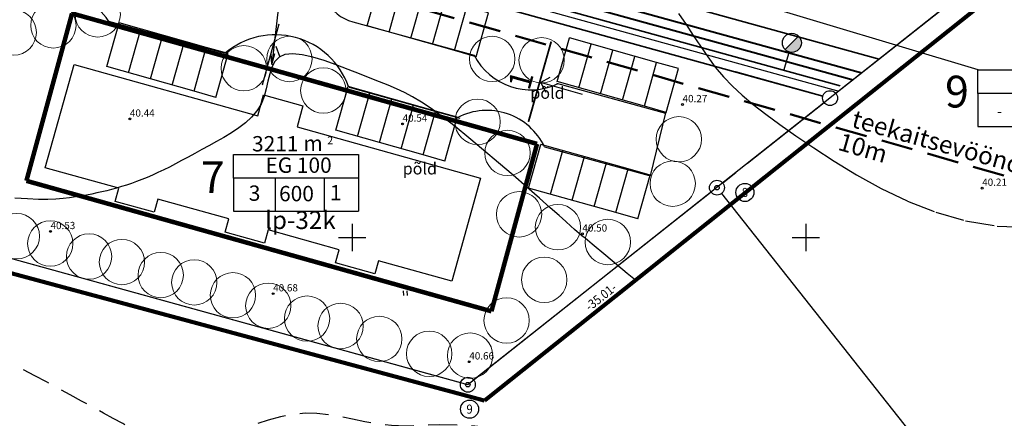
# Model space of a CAD drawing. Extents: x 545870 to 546331, y 6383771 to 6384053.
# Drawn here: x 546063 to 546172, y 6383830 to 6383874 of the extents above; entities that cross this region are included whole.
import ezdxf
from ezdxf.enums import TextEntityAlignment as Align

# ---------------------------------------------------------------- set-up
doc = ezdxf.new("R2010")
doc.units = 0
for name, pattern in [('DASHDOTX2', [2, 1, -0.5, 0, -0.5]), ('DASHED2', [9.525, 6.35, -3.175]), ('DASHEDX7', [5.25, 3.5, -1.75]), ('PIIRID', [7.5, 5, -1, 0.5, -1])]:
    doc.linetypes.add(name, pattern=pattern)
doc.layers.get('0').update_dxf_attribs({"linetype": 'CONTINUOUS'})
for name, color, linetype, lineweight in [('-PRgaas', 40, 'GASTORU', 30), ('ELEKTER', 1, 'CONTINUOUS', 40), ('piir UUS', 1, 'CONTINUOUS', 35), ('SP_K2_TORU', 82, 'K2_8_RD_KR2', 13), ('SP_K_TORU', 14, 'K1_8_RD_KR2', 13), ('SP_V_TORU', 5, 'V1_8_RD_KR2', 13), ('VSEIN', 7, 'CONTINUOUS', 15)]:
    doc.layers.add(name, color=color, linetype=linetype, lineweight=lineweight)
for name, color, linetype in [('_Hüdrant', 1, 'CONTINUOUS'), ('eh.õiguskastid', 7, 'CONTINUOUS'), ('EH_ALA', 7, 'DASHDOTX2'), ('EHITUSKEELUALA', 6, 'CONTINUOUS'), ('HALJASTUS', 3, 'CONTINUOUS'), ('k-as-pos-nr', 7, 'CONTINUOUS'), ('KOLVIK', 3, 'CONTINUOUS'), ('KORGPIK', 250, 'CONTINUOUS'), ('korgusjoon', 23, 'CONTINUOUS'), ('MOODUD', 7, 'CONTINUOUS'), ('PIIR', 1, 'CONTINUOUS'), ('PLANEERITAVAALA-PIIR', 1, 'PIIRID'), ('pr_kate', 1, 'CONTINUOUS'), ('PUU', 3, 'CONTINUOUS'), ('re-K-P', 251, 'CONTINUOUS'), ('RISTID', 7, 'CONTINUOUS'), ('TEED', 2, 'CONTINUOUS'), ('teekaitsevöönd', 181, 'DASHEDX7'), ('TEXT', 7, 'CONTINUOUS')]:
    doc.layers.add(name, color=color, linetype=linetype)
doc.styles.add('ESTS', font='romans.shx')
doc.styles.add('ROMAND', font='romand.shx')
doc.styles.add('ROMANS', font='ROMANS.shx')
doc.styles.get("Standard").update_dxf_attribs({"font": 'ISOCP'})
doc.styles.add('SWISL', font='swissl.ttf')
doc.linetypes.add('GASTORU', pattern='A,7,-1.2,["G1",ROMANS,S=1,R=0,X=-1,Y=-0.5],-1', length=9.2)
doc.linetypes.add('K1_8_RD_KR2', pattern='A,2,-0.8,["K1",ROMAND,S=0.8,R=0,X=-0.7,Y=-0.35],-0.8,2,-1.5,2,-1.5', length=10.6)
doc.linetypes.add('K2_8_RD_KR2', pattern='A,2,-0.8,["K2",ROMAND,S=0.8,R=0,X=-0.7,Y=-0.35],-0.8,2,-1.5,2,-1.5', length=10.6)
doc.linetypes.add('V1_8_RD_KR2', pattern='A,2,-0.8,["V1",ROMAND,S=0.8,R=0,X=-0.7,Y=-0.35],-0.8,2,-1.5,2,-1.5', length=10.6)

# ---------------------------------------------------------------- blocks, each defined once
blk = doc.blocks.new('rist')
for p, q in [((0, 3), (0, -3)), ((-3, 0), (3, 0))]:
    blk.add_line(p, q)
blk = doc.blocks.new('PPNR')
blk.add_circle((0, 0), 2)
at = {"style": 'ROMANS', "width": 0.9}
blk.add_attdef('PPNR', text='', height=2, dxfattribs=at).set_placement((0, 0), align=Align.MIDDLE_CENTER)
blk = doc.blocks.new('JOON')
at = {"style": 'ROMANS', "width": 0.9}
blk.add_attdef('JOON', text='', height=2, dxfattribs=at).set_placement((0, 0), align=Align.MIDDLE_CENTER)
blk = doc.blocks.new('P5')
at = {"layer": 're-K-P', "color": 7, "lineweight": 25}
for p, q in [((545937.8, 6583923.68), (545928.18, 6583926.39)), ((545940.21, 6583923.01), (545937.8, 6583923.68)), ((545936.45, 6583918.87), (545926.82, 6583921.58)), ((545938.85, 6583918.19), (545936.45, 6583918.87))]:
    blk.add_line(p, q, dxfattribs=at)
at = {"layer": 're-K-P', "color": 251, "lineweight": 25}
for points in [[(545926.82, 6583921.58), (545928.18, 6583926.39)], [(545929.23, 6583920.9), (545930.58, 6583925.72)], [(545931.63, 6583920.23), (545932.99, 6583925.04)], [(545934.04, 6583919.55), (545935.39, 6583924.36)], [(545936.45, 6583918.87), (545937.8, 6583923.68)], [(545938.85, 6583918.19), (545940.21, 6583923.01)]]:
    blk.add_lwpolyline(points, dxfattribs=at)
blk = doc.blocks.new('hein')
at = {"layer": 'KOLVIK'}
for p, q in [((-0.39, 0.5), (-0.39, -0.5)), ((0.41, 0.5), (0.41, -0.5))]:
    blk.add_line(p, q, dxfattribs=at)
blk = doc.blocks.new('galerii kont')
at = {"layer": 'VSEIN', "lineweight": 25, "ltscale": 0.5}
for p, q in [((546136.46, 6583803.62), (546139.78, 6583814.94)), ((546139.78, 6583814.94), (546159.96, 6583809.03)), ((546159.96, 6583809.03), (546160.63, 6583811.33)), ((546160.63, 6583811.33), (546164.95, 6583810.07)), ((546164.95, 6583810.07), (546164.28, 6583807.77)), ((546164.28, 6583807.77), (546184.42, 6583801.87)), ((546144.54, 6583801.25), (546136.46, 6583803.62)), ((546144.12, 6583799.81), (546144.54, 6583801.25)), ((546184.42, 6583801.87), (546181.1, 6583790.54)), ((546148.84, 6583799.99), (546148.42, 6583798.55)), ((546156.63, 6583797.71), (546148.84, 6583799.99)), ((546148.42, 6583798.55), (546144.12, 6583799.81)), ((546156.21, 6583796.27), (546156.63, 6583797.71)), ((546160.51, 6583795.01), (546156.21, 6583796.27)), ((546160.93, 6583796.45), (546160.51, 6583795.01)), ((546168.74, 6583794.17), (546160.93, 6583796.45)), ((546168.31, 6583792.73), (546168.74, 6583794.17)), ((546172.63, 6583791.46), (546168.31, 6583792.73)), ((546173.05, 6583792.9), (546172.63, 6583791.46)), ((546181.1, 6583790.54), (546173.05, 6583792.9))]:
    blk.add_line(p, q, dxfattribs=at)
at = {"layer": 'PUU', "lineweight": 25, "xscale": 0.5, "yscale": 0.5, "zscale": 0.5}
blk.add_blockref('hein', (546175.95, 6583789.29), dxfattribs=at)
blk = doc.blocks.new('NOOL')
at = {"layer": 'ELEKTER', "color": 1, "linetype": 'Continuous', "lineweight": 30, "ltscale": 0.5}
for p, q in [((-8.55, -7.49), (1.14, 1)), ((1.14, 1), (0.08, 0.33)), ((1.14, 1), (0.34, 0.04))]:
    blk.add_line(p, q, dxfattribs=at)
blk = doc.blocks.new('Hüdrant')
at = {"layer": '_Hüdrant'}
blk.add_hatch(color=256, dxfattribs=at).paths.add_polyline_path([(1.05, 0, 0.198912), (0.74, 0.74), (-0.74, -0.74, 0.668179)])
blk.add_line((-0.74, -0.74), (0.74, 0.74), dxfattribs=at)
blk.add_circle((0, 0), 1.05, dxfattribs=at)

msp = doc.modelspace()

# ---------------------------------------------------------------- linework, layer by layer
at = {"layer": '-PRgaas'}
msp.add_line((546063.35, 6383891.06), (546153.65, 6383866.11), dxfattribs=at)
at = {"layer": 'eh.õiguskastid', "color": 7, "lineweight": 25, "ltscale": 0.5}
msp.add_line((546143.22, 6383876.24), (546168.96, 6383868.51), dxfattribs=at)
at = {"layer": 'EH_ALA', "ltscale": 2, "const_width": 0.5}
for points in [[(546069.12, 6383874.67), (546064.09, 6383856.23)], [(546120.38, 6383860.3), (546069.12, 6383874.67)], [(546115.35, 6383841.86), (546064.09, 6383856.23)]]:
    msp.add_lwpolyline(points, dxfattribs=at)
at = {"layer": 'EH_ALA', "ltscale": 2, "const_width": 0.5, "elevation": 0}
msp.add_lwpolyline([(546120.38, 6383860.3), (546115.35, 6383841.86)], dxfattribs=at)
at = {"layer": 'EHITUSKEELUALA', "color": 7, "linetype": 'PIIRID'}
for p, q in [((546120.75, 6383867.05), (546121.83, 6383867.64)), ((546125.4, 6383865.73), (546120.75, 6383867.05)), ((546120.76, 6383867.09), (546121.35, 6383866.01))]:
    msp.add_line(p, q, dxfattribs=at)
at = {"layer": 'KORGPIK', "ltscale": 0.5}
for centre in [(546136.42, 6383864.64), (546075.5, 6383863.05), (546105.56, 6383862.5), (546169.45, 6383855.43), (546066.75, 6383850.66), (546125.38, 6383850.39), (546091.29, 6383843.8), (546112.91, 6383836.3)]:
    msp.add_circle(centre, 0.1, dxfattribs=at)
at = {"layer": 'korgusjoon', "ltscale": 0.5}
msp.add_line((546092.04, 6383869.92), (546091.62, 6383871.04), dxfattribs=at)
at = {"layer": 'korgusjoon', "linetype": 'DASHED2', "ltscale": 0.5}
msp.add_lwpolyline([(546135.98, 6383874.68), (546136.8, 6383873.46), (546137.6, 6383872.24), (546138.39, 6383871.05), (546139.19, 6383869.88), (546140.03, 6383868.76), (546140.93, 6383867.7), (546141.91, 6383866.67), (546142.99, 6383865.66), (546144.21, 6383864.63), (546145.58, 6383863.56), (546147.14, 6383862.42), (546148.9, 6383861.2), (546150.88, 6383859.86), (546153.12, 6383858.4), (546155.6, 6383856.88), (546158.3, 6383855.38), (546161.21, 6383853.99), (546164.32, 6383852.78), (546167.62, 6383851.84), (546171.09, 6383851.25), (546174.71, 6383851.1)], dxfattribs=at)
at = {"layer": 'korgusjoon', "ltscale": 0.5}
msp.add_lwpolyline([(546131.22, 6383845.27), (546130.33, 6383846.01), (546127.95, 6383848.01), (546126.47, 6383849.24), (546125.67, 6383849.9), (546125.32, 6383850.18), (546125.2, 6383850.28), (546125.11, 6383850.36), (546124.98, 6383850.46), (546124.79, 6383850.63), (546124.51, 6383850.88), (546124.1, 6383851.24), (546123.54, 6383851.74), (546122.8, 6383852.4), (546121.83, 6383853.25), (546120.64, 6383854.31), (546119.25, 6383855.52), (546117.73, 6383856.85), (546116.12, 6383858.23), (546114.48, 6383859.62), (546112.87, 6383860.96), (546111.34, 6383862.2), (546109.94, 6383863.29), (546108.71, 6383864.18), (546107.63, 6383864.9), (546106.66, 6383865.48), (546105.75, 6383865.96), (546104.87, 6383866.37), (546103.97, 6383866.75), (546103.02, 6383867.13), (546101.97, 6383867.54), (546100.8, 6383868.01), (546099.54, 6383868.51), (546098.23, 6383869.01), (546096.92, 6383869.47), (546095.65, 6383869.84), (546094.48, 6383870.11), (546093.44, 6383870.22), (546092.58, 6383870.15), (546091.94, 6383869.86), (546091.48, 6383869.39), (546091.15, 6383868.76), (546090.91, 6383868.03), (546090.72, 6383867.21), (546090.52, 6383866.36), (546090.28, 6383865.51), (546089.95, 6383864.69), (546089.49, 6383863.94), (546088.91, 6383863.26), (546088.24, 6383862.63), (546087.49, 6383862.05), (546086.69, 6383861.52), (546085.86, 6383861.02), (546085.03, 6383860.55), (546084.2, 6383860.1), (546083.41, 6383859.67), (546082.64, 6383859.25), (546081.91, 6383858.85), (546081.2, 6383858.46), (546080.52, 6383858.1), (546079.86, 6383857.75), (546079.22, 6383857.43), (546078.59, 6383857.13), (546077.98, 6383856.85), (546077.39, 6383856.6), (546076.8, 6383856.36), (546076.23, 6383856.15), (546075.67, 6383855.95), (546075.11, 6383855.76), (546074.56, 6383855.59), (546074.02, 6383855.43), (546073.48, 6383855.28), (546072.94, 6383855.14), (546072.4, 6383855.01), (546071.86, 6383854.89), (546071.29, 6383854.77), (546070.72, 6383854.66), (546070.12, 6383854.56), (546069.5, 6383854.46), (546068.84, 6383854.36), (546068.13, 6383854.28), (546067.34, 6383854.22), (546066.44, 6383854.19), (546065.41, 6383854.19), (546064.21, 6383854.23), (546062.83, 6383854.32)], dxfattribs=at)
at = {"layer": 'korgusjoon', "linetype": 'DASHED2', "ltscale": 0.5, "flags": 128}
msp.add_lwpolyline([(546134.47, 6383823.25), (546128.13, 6383825.68), (546122.85, 6383827.37), (546118.49, 6383828.46), (546114.93, 6383829.07), (546112.03, 6383829.32), (546109.65, 6383829.35), (546107.66, 6383829.27), (546105.92, 6383829.21), (546104.32, 6383829.28), (546102.82, 6383829.45), (546101.39, 6383829.7), (546100.03, 6383829.97), (546098.71, 6383830.24), (546097.41, 6383830.46), (546096.12, 6383830.6), (546094.8, 6383830.62), (546093.46, 6383830.49), (546092.1, 6383830.22), (546090.74, 6383829.86), (546089.42, 6383829.42), (546088.15, 6383828.95), (546086.95, 6383828.46), (546085.85, 6383828), (546084.87, 6383827.59), (546084.02, 6383827.26), (546083.3, 6383827), (546082.68, 6383826.81), (546082.17, 6383826.68), (546081.73, 6383826.59), (546081.36, 6383826.55), (546081.04, 6383826.54), (546080.76, 6383826.56), (546080.5, 6383826.59), (546080.25, 6383826.65), (546079.98, 6383826.73), (546079.69, 6383826.85), (546079.35, 6383827), (546078.96, 6383827.2), (546078.49, 6383827.44), (546077.93, 6383827.74), (546077.27, 6383828.1), (546076.5, 6383828.51), (546075.64, 6383828.98), (546074.7, 6383829.49), (546073.67, 6383830.05), (546072.57, 6383830.65), (546071.41, 6383831.29), (546070.18, 6383831.95), (546068.9, 6383832.65), (546067.6, 6383833.36), (546066.29, 6383834.07), (546065, 6383834.76), (546063.76, 6383835.42), (546062.59, 6383836.03), (546061.52, 6383836.58), (546060.57, 6383837.05), (546059.75, 6383837.43), (546059.07, 6383837.73), (546058.49, 6383837.95), (546058, 6383838.1), (546057.57, 6383838.2), (546057.2, 6383838.25), (546056.85, 6383838.26), (546056.51, 6383838.24), (546056.15, 6383838.2), (546055.76, 6383838.13), (546055.3, 6383838.04), (546054.76, 6383837.94), (546054.1, 6383837.81), (546053.3, 6383837.66), (546052.34, 6383837.48), (546051.19, 6383837.29), (546049.83, 6383837.08), (546048.31, 6383836.85), (546046.66, 6383836.63), (546044.94, 6383836.41), (546043.19, 6383836.22), (546041.46, 6383836.05), (546039.79, 6383835.93), (546038.24, 6383835.85), (546036.83, 6383835.83), (546035.54, 6383835.86), (546034.35, 6383835.93), (546033.21, 6383836.02), (546032.1, 6383836.12), (546030.97, 6383836.22), (546029.79, 6383836.31), (546028.54, 6383836.37), (546027.18, 6383836.39), (546025.73, 6383836.39), (546024.22, 6383836.35), (546022.67, 6383836.29), (546021.11, 6383836.2), (546019.57, 6383836.1), (546018.08, 6383835.99), (546016.65, 6383835.86), (546015.32, 6383835.74), (546014.08, 6383835.61), (546012.95, 6383835.48), (546011.93, 6383835.35), (546011.01, 6383835.23), (546010.21, 6383835.13), (546009.53, 6383835.03), (546008.96, 6383834.95), (546008.52, 6383834.89), (546008.17, 6383834.85), (546007.89, 6383834.82)], dxfattribs=at)
at = {"layer": 'MOODUD', "color": 63, "lineweight": 20, "ltscale": 0.5}
for centre in [(546071.95, 6383874.57), (546067.06, 6383873.35), (546062.69, 6383872.57), (546093.08, 6383869.65), (546115.43, 6383869.66), (546088.06, 6383868.63), (546120.88, 6383869.51), (546096.82, 6383866.18), (546113.82, 6383862.73), (546136.01, 6383860.81), (546117.12, 6383859.3), (546135.33, 6383855.92), (546118.4, 6383852.54), (546122.68, 6383851.12), (546063.03, 6383850.13), (546066.72, 6383849.32), (546128.18, 6383849.49), (546071, 6383847.89), (546074.62, 6383847.28), (546078.9, 6383845.85), (546082.59, 6383845.04), (546121.17, 6383845.33), (546086.86, 6383843.62), (546090.75, 6383842.47), (546095.03, 6383841.05), (546098.72, 6383840.24), (546117.02, 6383840.85), (546102.99, 6383838.81), (546108.49, 6383837.18), (546113, 6383836.97)]:
    msp.add_circle(centre, 2.5, dxfattribs=at)
at = {"layer": 'PIIR', "color": 32, "lineweight": 30, "ltscale": 0.5}
for p, q in [((546169.54, 6383878.68), (546153.32, 6383865.85)), ((546152.04, 6383864.83), (546143.57, 6383858.14)), ((546142.29, 6383857.12), (546140.85, 6383855.99)), ((546139.57, 6383854.97), (546113.39, 6383834.28)), ((546111.96, 6383833.99), (546052.68, 6383850.35))]:
    msp.add_line(p, q, dxfattribs=at)
at = {"layer": 'PIIR', "color": 32, "ltscale": 0.5, "elevation": 0}
msp.add_lwpolyline([(545943.72, 6383986.4), (545946.64, 6383985.69), (545957.26, 6383983.11), (546034.06, 6383964.44), (546104.33, 6383947.36), (546175.16, 6383930.15), (546220.63, 6383919.09), (546140.21, 6383855.48), (546112.75, 6383833.77), (545990.78, 6383867.44), (545906.92, 6383890.59), (545920.7, 6383905.82)], close=True, dxfattribs=at)
at = {"layer": 'PIIR', "color": 7, "const_width": 0.2}
msp.add_lwpolyline([(546119.43, 6383862.73), (546121.94, 6383871.57)], dxfattribs=at)
at = {"layer": 'PIIR', "color": 32, "ltscale": 0.5}
msp.add_lwpolyline([(546140.72, 6383854.84), (546167.47, 6383821)], dxfattribs=at)
at = {"layer": 'PIIR', "color": 1}
for centre in [(546152.68, 6383865.34), (546140.21, 6383855.48), (546112.75, 6383833.77)]:
    msp.add_circle(centre, 0.821, dxfattribs=at)
at = {"layer": 'PIIR', "ltscale": 0.5}
for centre in [(546140.21, 6383855.48, 0), (546112.75, 6383833.77, 0)]:
    msp.add_circle(centre, 0.25, dxfattribs=at)
at = {"layer": 'piir UUS', "linetype": 'Continuous', "ltscale": 0.5}
for p in [(546063.63, 6383889.95), (546142.24, 6383868.23)]:
    msp.add_line(p, (546151.89, 6383865.56), dxfattribs=at)
at = {"layer": 'PLANEERITAVAALA-PIIR', "ltscale": 2, "const_width": 0.45}
for points in [[(546114.59, 6383832.02), (546224.84, 6383919.84)], [(545885.13, 6383893.73), (546114.59, 6383832.02)]]:
    msp.add_lwpolyline(points, dxfattribs=at)
at = {"layer": 'pr_kate', "color": 251, "linetype": 'Continuous', "lineweight": 35, "ltscale": 0.5}
msp.add_line((546104.09, 6383884.56), (546158.1, 6383869.63), dxfattribs=at)
at = {"layer": 're-K-P', "color": 7, "lineweight": 30, "ltscale": 0.5}
for p, q in [((546073.13, 6383873.83), (546086, 6383870.28)), ((546100.07, 6383873.75), (546113.44, 6383870.08)), ((546122.53, 6383866.99), (546134.54, 6383863.69)), ((546099.67, 6383866.54), (546111.86, 6383863.15)), ((546134.54, 6383863.72), (546132.85, 6383856.78)), ((546121.21, 6383859.97), (546132.73, 6383856.81))]:
    msp.add_line(p, q, dxfattribs=at)
at = {"layer": 're-K-P', "color": 7, "lineweight": 25, "ltscale": 0.5}
msp.add_line((546090.11, 6383866.82), (546091.96, 6383873.53), dxfattribs=at)
at = {"layer": 're-K-P', "color": 7, "lineweight": 30, "ltscale": 0.5}
for centre, radius, start, end in [((546101.4, 6383878.57), 5, 164.555, 254.6459), ((546066.09, 6383869.01), 8.55, 31.8728, 118.0791), ((546091.53, 6383863.77), 8.55, 19.382, 130.3168), ((546119.7, 6383873.3), 7.04, 207.2301, 295.2679), ((546114.85, 6383856.95), 7.04, 25.4049, 117.1626)]:
    msp.add_arc(centre, radius, start, end, dxfattribs=at)
at = {"layer": 'SP_K2_TORU', "lineweight": 40, "ltscale": 1.2}
msp.add_line((546128.86, 6383875.66), (546156.18, 6383868.11), dxfattribs=at)
at = {"layer": 'SP_K_TORU', "lineweight": 40, "ltscale": 1.2}
msp.add_line((546127.64, 6383874.96), (546155.21, 6383867.34), dxfattribs=at)
at = {"layer": 'SP_V_TORU', "lineweight": 35, "ltscale": 1.2}
msp.add_line((546063.53, 6383891.63), (546153.81, 6383866.69), dxfattribs=at)
at = {"layer": 'SP_V_TORU', "color": 5, "linetype": 'Continuous', "lineweight": 30}
msp.add_line((546148.16, 6383870.47), (546147.6, 6383868.44), dxfattribs=at)
at = {"layer": 'teekaitsevöönd', "color": 181, "linetype": 'DASHEDX7', "lineweight": 50}
msp.add_line((546171.83, 6383856.82), (546055.89, 6383889.98), dxfattribs=at)
at = {"layer": 'TEXT'}
for p, q in [((546168.96, 6383868.47), (546182.72, 6383868.47)), ((546168.96, 6383865.85), (546168.96, 6383868.47)), ((546168.96, 6383865.85), (546168.96, 6383862.22)), ((546182.72, 6383865.85), (546168.96, 6383865.85)), ((546168.96, 6383862.22), (546182.72, 6383862.22)), ((546086.93, 6383859.14), (546100.68, 6383859.14)), ((546086.93, 6383856.52), (546086.93, 6383859.14)), ((546100.68, 6383859.14), (546100.68, 6383852.89)), ((546086.93, 6383856.52), (546086.93, 6383852.89)), ((546100.68, 6383856.52), (546086.93, 6383856.52)), ((546091.51, 6383856.52), (546091.51, 6383852.89)), ((546096.9, 6383856.52), (546096.9, 6383852.88)), ((546086.93, 6383852.89), (546100.68, 6383852.89))]:
    msp.add_line(p, q, dxfattribs=at)

# ---------------------------------------------------------------- block references
at = {"layer": '_Hüdrant'}
msp.add_blockref('Hüdrant', (546148.47, 6383871.43), dxfattribs=at)
at = {"layer": 'ELEKTER', "color": 1, "linetype": 'Continuous', "lineweight": 30, "rotation": 222.3061717488563}
msp.add_blockref('NOOL', (546091.31, 6383870.55), dxfattribs=at)
at = {"layer": 'MOODUD', "lineweight": 20}
for p in [(174.83, -200048.29), (146.12, -200052.77), (195.76, -200054.42), (171.37, -200059.78), (192.63, -200066.14)]:
    msp.add_blockref('P5', p, dxfattribs=at)
at = {"layer": 'PIIR', "ltscale": 0.5, "xscale": 0.5, "yscale": 0.5, "zscale": 0.5}
for p, values in [((546143.29, 6383854.95), {'PPNR': '8'}), ((546112.94, 6383831.08), {'PPNR': '9'})]:
    msp.add_blockref('PPNR', p, dxfattribs=at).add_auto_attribs(values)
at = {"layer": 'PIIR', "ltscale": 0.5, "xscale": 0.5, "yscale": 0.5, "zscale": 0.5, "rotation": 38.3333333333333}
msp.add_blockref('JOON', (546127.41, 6383843.45), dxfattribs=at).add_auto_attribs({'JOON': '-35.01-'})
at = {"layer": 'RISTID', "ltscale": 0.5, "xscale": 0.5, "yscale": 0.5, "zscale": 0.5}
for p in [(546100, 6383850), (546100, 6383850), (546100, 6383850), (546150, 6383850), (546150, 6383850)]:
    msp.add_blockref('rist', p, dxfattribs=at)
at = {"layer": 'TEED', "lineweight": 25, "rotation": 0.7300116470427934}
msp.add_blockref('galerii kont', (83856.71, -206369.75), dxfattribs=at)

# ---------------------------------------------------------------- texts
at = {"color": 0, "linetype": 'ByBlock', "lineweight": 40, "insert": (546118.89, 6383867.25), "char_height": 2.5, "attachment_point": 5, "rotation": 74.434}
msp.add_mtext('1', dxfattribs=at)
at = {"layer": 'eh.õiguskastid', "color": 0, "style": 'ESTS'}
for s, height, rotation, p in [('teekaitsevöönd', 1.9578, 344.3446, (546164.24, 6383859.58)), ('10m', 1.958, 343.9445, (546156.04, 6383858.92))]:
    msp.add_text(s, height=height, rotation=rotation, dxfattribs=at).set_placement(p, align=Align.CENTER)
at = {"layer": 'HALJASTUS', "ltscale": 0.5, "style": 'ROMANS', "oblique": 15}
for p in [(546119.64, 6383865.27), (546105.57, 6383856.93)]:
    msp.add_text('põld', height=1.3, dxfattribs=at).set_placement(p)
at = {"layer": 'k-as-pos-nr', "style": 'SWISL', "width": 0.99}
for s, height, p in [('9', 3.5, (546166.67, 6383866.06)), ('7', 3.5, (546084.63, 6383856.64)), ('lp-32k', 1.98, (546094.29, 6383851.91))]:
    msp.add_text(s, height=height, dxfattribs=at).set_placement(p, align=Align.MIDDLE_CENTER)
at = {"layer": 'KORGPIK', "ltscale": 0.5, "style": 'ROMANS', "oblique": 15}
for s, p in [('40.27', (546136.42, 6383864.64)), ('40.44', (546075.5, 6383863.05)), ('40.54', (546105.56, 6383862.5)), ('40.21', (546169.45, 6383855.43)), ('40.53', (546066.75, 6383850.66)), ('40.50', (546125.38, 6383850.39)), ('40.68', (546091.29, 6383843.8)), ('40.66', (546112.91, 6383836.3))]:
    msp.add_text(s, height=0.8, dxfattribs=at).set_placement(p, align=Align.BOTTOM_LEFT)
at = {"layer": 'TEXT', "style": 'ESTS'}
for s, height, p in [('-', 1.21, (546171.35, 6383863.28)), ('3211', 1.69, (546091.52, 6383859.47)), ('m', 1.69, (546095.69, 6383859.52)), ('EG 100 ', 1.69, (546094.35, 6383857.11)), ('1', 1.69, (546098.19, 6383854.08)), ('3', 1.69, (546089.24, 6383854.03)), ('600', 1.69, (546093.86, 6383853.98))]:
    msp.add_text(s, height=height, dxfattribs=at).set_placement(p, align=Align.CENTER)
at = {"layer": 'TEXT', "insert": (546097.25, 6383861.12), "char_height": 0.859, "width": 1.7036, "attachment_point": 1}
msp.add_mtext('2', dxfattribs=at)

doc.saveas('drawing.dxf')
